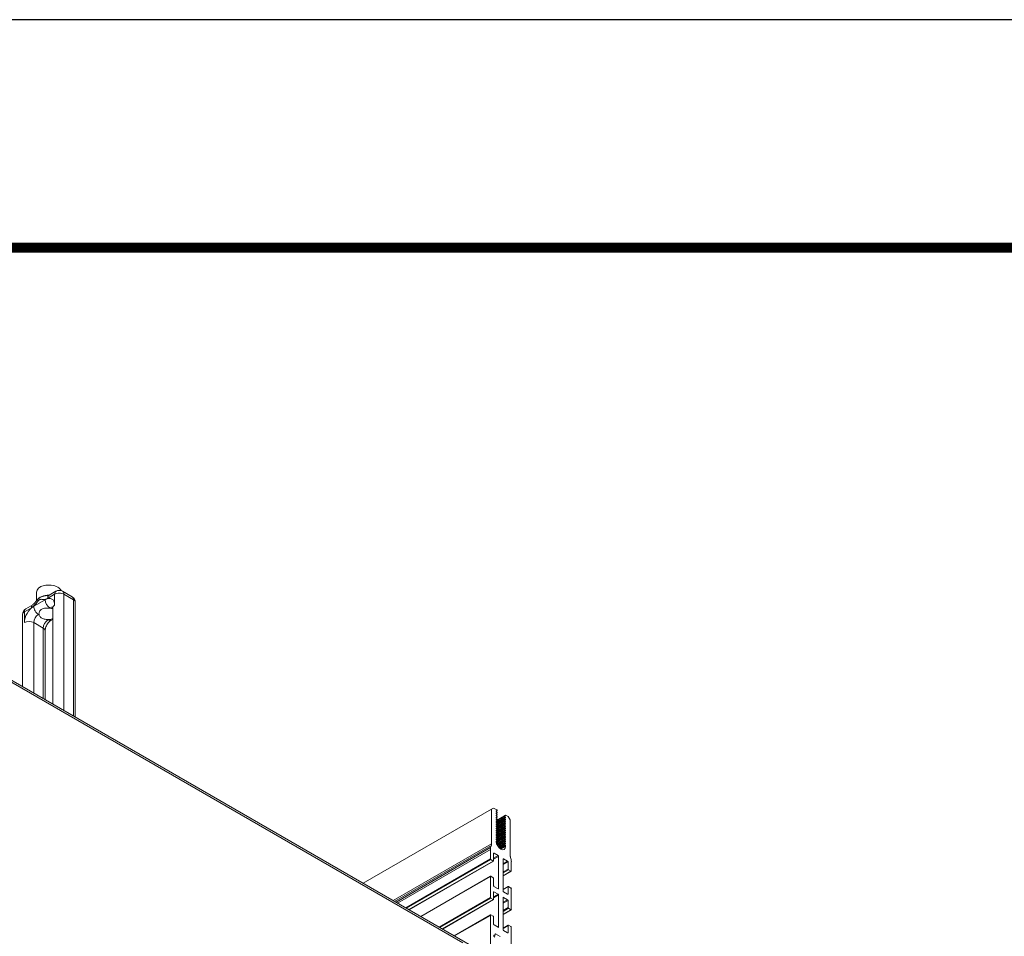
# Model space of a CAD drawing. Units: inches. Extents: x 3 to 272, y 3 to 12.
# Drawn here: x 228 to 230, y 10 to 12 of the extents above; entities that cross this region are included whole.
import ezdxf

# ---------------------------------------------------------------- set-up
doc = ezdxf.new("R2010")
doc.units = ezdxf.units.IN
doc.header["$MEASUREMENT"] = 0
doc.layers.get('0').update_dxf_attribs({"linetype": 'CONTINUOUS'})
doc.layers.get('Defpoints').update_dxf_attribs({"color": 252, "linetype": 'CONTINUOUS'})
doc.layers.add('DETAIL', color=1, linetype='CONTINUOUS')

# ---------------------------------------------------------------- blocks, each defined once
blk = doc.blocks.new('A$Cd4279bd4')
at = {"color": 0, "linetype": 'Continuous', "lineweight": 0, "extrusion": (-5.55112e-17, 0.816497, 0.57735)}
for p, q in [((-132.95, 26.131), (-132.95, 26.918)), ((-132.555, 26.69), (-132.555, 25.904)), ((-132.364, 26.57), (-115.747, 16.977)), ((-132.036, 26.422), (-115.747, 17.017)), ((-132.891, 26.089), (-132.797, 26.143)), ((-132.888, 26.229), (-132.881, 26.233)), ((-132.888, 26.229), (-132.888, 26.096)), ((-132.888, 26.096), (-132.797, 26.149)), ((-132.804, 26.188), (-132.881, 26.233)), ((-132.797, 25.569), (-132.797, 26.176)), ((-132.742, 26.305), (-132.651, 26.252)), ((-132.651, 26.252), (-132.644, 26.256)), ((-132.644, 26.256), (-132.644, 26.272)), ((-132.642, 26.277), (-132.621, 26.289)), ((-132.623, 26.293), (-132.64, 26.315)), ((-132.64, 26.277), (-132.621, 26.289)), ((-132.64, 26.277), (-132.623, 26.279)), ((-132.623, 26.279), (-132.621, 26.281)), ((-132.614, 25.607), (-131.654, 26.161)), ((-132.609, 25.606), (-131.651, 26.159)), ((-132.562, 25.579), (-131.604, 26.132)), ((-132.558, 25.896), (-131.877, 26.29)), ((-132.555, 25.904), (-131.882, 26.292)), ((-132.899, 26.089), (-132.938, 26.112)), ((-132.708, 26.125), (-132.701, 26.129)), ((-132.708, 26.125), (-132.708, 25.518)), ((-132.624, 26.084), (-132.701, 26.129)), ((-132.617, 25.939), (-132.617, 26.072)), ((-132.555, 25.567), (-131.59, 26.124)), ((-132.95, 25.401), (-132.95, 25.795)), ((-132.948, 25.799), (-132.797, 25.886)), ((-132.943, 25.799), (-132.797, 25.883)), ((-132.943, 25.799), (-132.896, 25.771)), ((-132.896, 25.771), (-132.797, 25.829)), ((-132.888, 25.759), (-132.797, 25.812)), ((-132.615, 24.881), (-131.026, 25.798)), ((-132.61, 24.881), (-131.023, 25.796)), ((-132.566, 25.897), (-132.605, 25.92)), ((-132.562, 24.853), (-130.976, 25.769)), ((-132.557, 25.169), (-131.246, 25.925)), ((-132.555, 25.173), (-131.249, 25.927)), ((-132.555, 24.841), (-130.962, 25.761)), ((-132.888, 25.759), (-132.888, 25.622)), ((-132.888, 25.622), (-132.797, 25.675)), ((-132.881, 25.609), (-132.797, 25.658)), ((-132.881, 25.609), (-132.804, 25.565)), ((-132.616, 25.465), (-132.616, 25.602)), ((-132.609, 25.606), (-132.562, 25.579)), ((-132.579, 24.556), (-130.726, 25.625)), ((-132.574, 24.591), (-130.754, 25.641)), ((-132.56, 24.629), (-130.781, 25.657)), ((-132.555, 24.665), (-130.809, 25.673)), ((-132.891, 25.361), (-132.797, 25.415)), ((-132.888, 25.504), (-132.881, 25.508)), ((-132.888, 25.504), (-132.888, 25.366)), ((-132.888, 25.366), (-132.797, 25.419)), ((-132.804, 25.463), (-132.881, 25.508)), ((-132.804, 25.565), (-132.797, 25.569)), ((-132.797, 24.844), (-132.797, 25.45)), ((-132.708, 25.518), (-132.616, 25.571)), ((-132.708, 25.399), (-132.701, 25.404)), ((-132.708, 25.399), (-132.708, 24.793)), ((-132.701, 25.505), (-132.616, 25.554)), ((-132.701, 25.505), (-132.623, 25.46)), ((-132.623, 25.359), (-132.701, 25.404)), ((-132.623, 25.46), (-132.616, 25.465)), ((-132.555, 25.567), (-132.555, 25.173)), ((-132.896, 25.362), (-132.943, 25.389)), ((-132.616, 25.209), (-132.616, 25.346)), ((-132.579, 23.904), (-130.162, 25.299)), ((-132.95, 24.893), (-132.95, 25.069)), ((-132.948, 25.073), (-132.797, 25.161)), ((-132.943, 25.073), (-132.797, 25.157)), ((-132.943, 25.073), (-132.895, 25.045)), ((-132.895, 25.045), (-132.797, 25.102)), ((-132.888, 25.033), (-132.797, 25.086)), ((-132.888, 25.033), (-132.888, 24.896)), ((-132.562, 25.169), (-132.609, 25.196)), ((-132.931, 24.797), (-132.944, 24.851)), ((-132.888, 24.896), (-132.797, 24.949)), ((-132.881, 24.884), (-132.797, 24.933)), ((-132.881, 24.884), (-132.804, 24.84)), ((-132.804, 24.84), (-132.797, 24.844)), ((-132.708, 24.793), (-132.617, 24.845)), ((-132.617, 24.74), (-132.617, 24.876)), ((-132.61, 24.881), (-132.562, 24.853)), ((-132.555, 24.841), (-132.555, 24.665)), ((-132.926, 24.104), (-132.926, 24.756)), ((-132.841, 24.606), (-132.752, 24.657)), ((-132.841, 24.594), (-132.742, 24.65)), ((-132.701, 24.78), (-132.617, 24.829)), ((-132.701, 24.78), (-132.624, 24.736)), ((-132.624, 24.736), (-132.617, 24.74)), ((-132.841, 24.606), (-132.841, 24.594)), ((-132.837, 24.584), (-132.733, 24.643)), ((-132.837, 24.543), (-132.708, 24.617)), ((-132.837, 24.502), (-132.688, 24.588)), ((-132.837, 24.584), (-132.826, 24.572)), ((-132.826, 24.557), (-132.837, 24.558)), ((-132.837, 24.461), (-132.673, 24.555)), ((-132.837, 24.543), (-132.826, 24.531)), ((-132.837, 24.42), (-132.665, 24.519)), ((-132.826, 24.516), (-132.837, 24.517)), ((-132.837, 24.502), (-132.826, 24.49)), ((-132.837, 24.38), (-132.666, 24.478)), ((-132.826, 24.475), (-132.837, 24.476)), ((-132.826, 24.572), (-132.721, 24.632)), ((-132.826, 24.531), (-132.699, 24.605)), ((-132.826, 24.49), (-132.681, 24.574)), ((-132.826, 24.449), (-132.669, 24.54)), ((-132.826, 24.409), (-132.679, 24.493)), ((-132.824, 24.557), (-132.712, 24.622)), ((-132.824, 24.517), (-132.691, 24.593)), ((-132.824, 24.476), (-132.676, 24.561)), ((-132.824, 24.435), (-132.666, 24.526)), ((-132.824, 24.394), (-132.67, 24.483)), ((-132.681, 24.507), (-132.665, 24.516)), ((-132.681, 24.466), (-132.665, 24.475)), ((-132.679, 24.507), (-132.665, 24.516)), ((-132.679, 24.507), (-132.668, 24.507)), ((-132.668, 24.481), (-132.679, 24.493)), ((-132.679, 24.467), (-132.665, 24.475)), ((-132.679, 24.467), (-132.668, 24.466)), ((-132.668, 24.507), (-132.665, 24.509)), ((-132.668, 24.466), (-132.665, 24.468)), ((-132.579, 24.556), (-132.579, 23.904)), ((-132.56, 24.629), (-132.574, 24.591)), ((-132.837, 24.461), (-132.826, 24.449)), ((-132.837, 24.339), (-132.666, 24.437)), ((-132.826, 24.435), (-132.837, 24.435)), ((-132.837, 24.42), (-132.826, 24.409)), ((-132.837, 24.298), (-132.666, 24.396)), ((-132.826, 24.394), (-132.837, 24.394)), ((-132.837, 24.38), (-132.826, 24.368)), ((-132.837, 24.257), (-132.666, 24.355)), ((-132.826, 24.353), (-132.837, 24.354)), ((-132.837, 24.339), (-132.826, 24.327)), ((-132.837, 24.216), (-132.666, 24.315)), ((-132.826, 24.312), (-132.837, 24.313)), ((-132.837, 24.298), (-132.826, 24.286)), ((-132.826, 24.368), (-132.679, 24.452)), ((-132.826, 24.327), (-132.679, 24.412)), ((-132.826, 24.286), (-132.679, 24.371)), ((-132.826, 24.245), (-132.679, 24.33)), ((-132.826, 24.205), (-132.679, 24.289)), ((-132.824, 24.353), (-132.67, 24.442)), ((-132.824, 24.313), (-132.67, 24.401)), ((-132.824, 24.272), (-132.67, 24.36)), ((-132.824, 24.231), (-132.67, 24.32)), ((-132.824, 24.19), (-132.67, 24.279)), ((-132.681, 24.425), (-132.665, 24.435)), ((-132.681, 24.385), (-132.665, 24.394)), ((-132.681, 24.344), (-132.665, 24.353)), ((-132.681, 24.303), (-132.665, 24.312)), ((-132.668, 24.44), (-132.679, 24.452)), ((-132.679, 24.426), (-132.665, 24.434)), ((-132.679, 24.426), (-132.668, 24.425)), ((-132.668, 24.399), (-132.679, 24.411)), ((-132.679, 24.385), (-132.665, 24.393)), ((-132.679, 24.385), (-132.668, 24.384)), ((-132.668, 24.358), (-132.679, 24.37)), ((-132.679, 24.344), (-132.665, 24.352)), ((-132.679, 24.344), (-132.668, 24.344)), ((-132.668, 24.318), (-132.679, 24.329)), ((-132.679, 24.303), (-132.665, 24.312)), ((-132.679, 24.303), (-132.668, 24.303)), ((-132.668, 24.277), (-132.679, 24.288)), ((-132.668, 24.425), (-132.665, 24.427)), ((-132.668, 24.384), (-132.665, 24.386)), ((-132.668, 24.344), (-132.665, 24.346)), ((-132.668, 24.303), (-132.665, 24.305)), ((-132.89, 24.042), (-132.926, 24.104)), ((-132.837, 24.175), (-132.666, 24.274)), ((-132.826, 24.271), (-132.837, 24.272)), ((-132.837, 24.257), (-132.826, 24.245)), ((-132.837, 24.135), (-132.666, 24.233)), ((-132.826, 24.23), (-132.837, 24.231)), ((-132.837, 24.216), (-132.826, 24.205)), ((-132.837, 24.094), (-132.666, 24.192)), ((-132.826, 24.19), (-132.837, 24.19)), ((-132.837, 24.175), (-132.826, 24.164)), ((-132.837, 24.053), (-132.666, 24.151)), ((-132.826, 24.149), (-132.837, 24.15)), ((-132.837, 24.135), (-132.826, 24.123)), ((-132.826, 24.108), (-132.837, 24.109)), ((-132.837, 24.094), (-132.826, 24.082)), ((-132.826, 24.164), (-132.679, 24.248)), ((-132.826, 24.123), (-132.679, 24.207)), ((-132.826, 24.082), (-132.679, 24.167)), ((-132.826, 24.041), (-132.679, 24.126)), ((-132.824, 24.149), (-132.67, 24.238)), ((-132.824, 24.108), (-132.67, 24.197)), ((-132.824, 24.068), (-132.67, 24.156)), ((-132.824, 24.027), (-132.67, 24.115)), ((-132.681, 24.262), (-132.665, 24.271)), ((-132.681, 24.221), (-132.665, 24.231)), ((-132.681, 24.18), (-132.665, 24.19)), ((-132.681, 24.14), (-132.665, 24.149)), ((-132.681, 24.099), (-132.665, 24.108)), ((-132.679, 24.263), (-132.665, 24.271)), ((-132.679, 24.263), (-132.668, 24.262)), ((-132.668, 24.236), (-132.679, 24.248)), ((-132.679, 24.222), (-132.665, 24.23)), ((-132.679, 24.222), (-132.668, 24.221)), ((-132.668, 24.195), (-132.679, 24.207)), ((-132.679, 24.181), (-132.665, 24.189)), ((-132.679, 24.181), (-132.668, 24.18)), ((-132.668, 24.154), (-132.679, 24.166)), ((-132.679, 24.14), (-132.665, 24.148)), ((-132.679, 24.14), (-132.668, 24.139)), ((-132.668, 24.114), (-132.679, 24.125)), ((-132.679, 24.099), (-132.665, 24.107)), ((-132.679, 24.099), (-132.668, 24.099)), ((-132.668, 24.262), (-132.665, 24.264)), ((-132.668, 24.221), (-132.665, 24.223)), ((-132.668, 24.18), (-132.665, 24.182)), ((-132.668, 24.139), (-132.665, 24.141)), ((-132.668, 24.099), (-132.665, 24.101)), ((-132.848, 24.018), (-132.89, 24.042)), ((-132.843, 24.017), (-132.827, 24.026)), ((-132.841, 24.022), (-132.833, 24.027)), ((-132.826, 24.067), (-132.837, 24.068)), ((-132.837, 24.053), (-132.826, 24.041)), ((-132.826, 24.026), (-132.837, 24.027)), ((-132.681, 24.058), (-132.665, 24.067)), ((-132.681, 24.017), (-132.665, 24.026)), ((-132.681, 23.976), (-132.665, 23.986)), ((-132.681, 23.935), (-132.665, 23.945)), ((-132.668, 24.073), (-132.679, 24.084)), ((-132.679, 24.058), (-132.665, 24.067)), ((-132.679, 24.058), (-132.668, 24.058)), ((-132.668, 24.032), (-132.679, 24.044)), ((-132.679, 24.018), (-132.665, 24.026)), ((-132.679, 24.018), (-132.668, 24.017)), ((-132.668, 23.991), (-132.679, 24.003)), ((-132.679, 23.977), (-132.665, 23.985)), ((-132.679, 23.977), (-132.668, 23.976)), ((-132.668, 23.95), (-132.679, 23.962)), ((-132.679, 23.936), (-132.665, 23.944)), ((-132.679, 23.936), (-132.668, 23.935)), ((-132.614, 23.883), (-132.676, 23.919)), ((-132.668, 24.058), (-132.665, 24.06)), ((-132.668, 24.017), (-132.665, 24.019)), ((-132.668, 23.976), (-132.665, 23.978)), ((-132.668, 23.935), (-132.665, 23.937)), ((-132.579, 23.904), (-132.614, 23.883)), ((-124.743, 22.171), (-124.743, 20.012)), ((-124.707, 19.961), (-124.707, 22.15)), ((-124.53, 22.048), (-124.53, 19.859)), ((-124.317, 20.114), (-124.317, 21.925)), ((-124.174, 20.545), (-124.174, 21.842)), ((-124.138, 20.494), (-124.138, 21.821)), ((-123.961, 21.719), (-123.961, 20.392)), ((-123.748, 21.596), (-123.748, 20.239)), ((-123.961, 20.392), (-124.138, 20.494)), ((-123.784, 20.392), (-123.784, 20.187)), ((-124.317, 20.331), (-124.289, 20.347)), ((-124.235, 20.335), (-124.226, 20.341)), ((-124.226, 20.341), (-124.215, 20.334)), ((-124.061, 20.245), (-124.049, 20.239)), ((-124.049, 20.239), (-124.058, 20.233)), ((-124.353, 19.859), (-124.353, 20.063)), ((-124.265, 20.114), (-124.276, 20.121)), ((-124.256, 20.119), (-124.265, 20.114)), ((-124.177, 19.961), (-123.961, 20.085)), ((-123.81, 20.13), (-123.942, 20.054)), ((-123.784, 20.187), (-123.916, 20.112)), ((-124.53, 19.859), (-124.707, 19.961)), ((-124.681, 19.904), (-124.504, 19.802)), ((-124.248, 19.878), (-124.379, 19.802)), ((-124.222, 19.935), (-124.353, 19.859)), ((-124.011, 19.819), (-124.011, 19.983))]:
    blk.add_line(p, q, dxfattribs=at)
at = {"color": 0, "linetype": 'Continuous', "lineweight": 0, "extrusion": (-2.34618e-17, -5.55112e-17, -1)}
for centre, start, end in [((123.873, 20.239), 180, 240.0001), ((124.618, 20.012), 300.0001, 0)]:
    blk.add_arc(centre, 0.125, start, end, dxfattribs=at)
at = {"color": 0, "linetype": 'Continuous', "lineweight": 0, "extrusion": (-1.34484e-16, -5.55112e-17, -1)}
blk.add_arc((124.442, 19.91), 0.125, 240.0001, 300.0001, dxfattribs=at)
at = {"color": 0, "linetype": 'Continuous', "lineweight": 0, "extrusion": (-7.43682e-18, 1.23904e-16, -1)}
blk.add_ellipse((-132.938, 26.125), major_axis=(-0.008, 0.0139), ratio=0.57735, start_param=-2.356196, end_param=-0.7854, dxfattribs=at)
at = {"color": 0, "linetype": 'Continuous', "lineweight": 0}
for centre, major_axis, ratio, start_param, end_param in [((-132.881, 26.225), (-0.005, 0.00866), 0.57735, -0.785396, 0.7854), ((-132.804, 26.18), (-0.005, 0.00866), 0.57735, -2.356193, -0.785396), ((-132.651, 26.26), (0.005, -0.00866), 0.57735, -0.785396, 0.7854), ((-132.627, 26.288), (0.005, -0.00866), 0.57735, -0.251796, 1.822596), ((-132.701, 26.121), (-0.005, 0.00866), 0.57735, -0.785396, 0.7854), ((-132.624, 26.076), (-0.005, 0.00866), 0.57735, -2.356193, -0.785396), ((-132.881, 25.618), (0.005, -0.00866), 0.57735, -2.356193, -0.783152), ((-132.881, 25.499), (-0.005, 0.00866), 0.57735, -0.785396, 0.7854), ((-132.804, 25.573), (0.005, -0.00866), 0.57735, -0.785396, 0.7854), ((-132.804, 25.455), (-0.005, 0.00866), 0.57735, -2.356193, -0.785396), ((-132.701, 25.513), (0.005, -0.00866), 0.57735, -2.356193, -0.785396), ((-132.701, 25.395), (-0.005, 0.00866), 0.57735, -0.785396, 0.7854), ((-132.623, 25.469), (0.005, -0.00866), 0.57735, -0.785396, 0.7854), ((-132.623, 25.35), (-0.005, 0.00866), 0.57735, -2.356193, -0.785396), ((-132.881, 24.892), (0.005, -0.00866), 0.57735, -2.356193, -0.785396), ((-132.804, 24.848), (0.005, -0.00866), 0.57735, -0.785396, 0.7854), ((-133.032, 24.817), (-0.075, 0.13), 0.57735, -2.356193, -2.035352), ((-132.752, 24.555), (-0.062, 0.108), 0.57735, -2.270772, 0.7854), ((-132.701, 24.788), (0.005, -0.00866), 0.57735, -2.356193, -0.785396), ((-132.624, 24.744), (0.005, -0.00866), 0.57735, -0.785396, 0.7854), ((-132.834, 24.589), (0.005, -0.00866), 0.57735, -2.356193, -1.199536), ((-132.834, 24.549), (-0.005, 0.00866), 0.57735, -0.371257, 1.942057), ((-132.834, 24.508), (-0.005, 0.00866), 0.57735, -0.371257, 1.942057), ((-132.834, 24.467), (-0.005, 0.00866), 0.57735, -0.371257, 1.942057), ((-132.671, 24.516), (0.005, -0.00866), 0.57735, -0.362747, 0.87082), ((-132.671, 24.475), (0.005, -0.00866), 0.57735, -0.362747, 1.933547), ((-132.473, 24.494), (0.075, -0.13), 0.57735, -2.677033, -2.356193), ((-132.834, 24.426), (-0.005, 0.00866), 0.57735, -0.371257, 1.942057), ((-132.834, 24.385), (-0.005, 0.00866), 0.57735, -0.371257, 1.942057), ((-132.834, 24.345), (-0.005, 0.00866), 0.57735, -0.371257, 1.942057), ((-132.834, 24.304), (-0.005, 0.00866), 0.57735, -0.371257, 1.942057), ((-132.671, 24.434), (0.005, -0.00866), 0.57735, -0.362747, 1.933547), ((-132.671, 24.394), (0.005, -0.00866), 0.57735, -0.362747, 1.933547), ((-132.671, 24.353), (0.005, -0.00866), 0.57735, -0.362747, 1.933547), ((-132.671, 24.312), (0.005, -0.00866), 0.57735, -0.362747, 1.933547), ((-132.834, 24.263), (-0.005, 0.00866), 0.57735, -0.371257, 1.942057), ((-132.834, 24.222), (-0.005, 0.00866), 0.57735, -0.371257, 1.942057), ((-132.834, 24.181), (-0.005, 0.00866), 0.57735, -0.371257, 1.942057), ((-132.834, 24.14), (-0.005, 0.00866), 0.57735, -0.371257, 1.942057), ((-132.834, 24.1), (-0.005, 0.00866), 0.57735, -0.371257, 1.942057), ((-132.671, 24.271), (0.005, -0.00866), 0.57735, -0.362747, 1.933547), ((-132.671, 24.23), (0.005, -0.00866), 0.57735, -0.362747, 1.933547), ((-132.671, 24.189), (0.005, -0.00866), 0.57735, -0.362747, 1.933547), ((-132.671, 24.149), (0.005, -0.00866), 0.57735, -0.362747, 1.933547), ((-132.671, 24.108), (0.005, -0.00866), 0.57735, -0.362747, 1.933547), ((-132.834, 24.059), (-0.005, 0.00866), 0.57735, -0.371257, 1.942057), ((-132.834, 24.018), (-0.005, 0.00866), 0.57735, -0.371257, 0.7854), ((-132.671, 24.067), (0.005, -0.00866), 0.57735, -0.362747, 1.933547), ((-132.671, 24.026), (0.005, -0.00866), 0.57735, -0.362747, 1.933547), ((-132.671, 23.985), (0.005, -0.00866), 0.57735, -0.362747, 1.933547), ((-132.671, 23.944), (0.005, -0.00866), 0.57735, -0.362747, 1.933547), ((-124.049, 20.545), (-0.125, 0), 0.57735, 0, 0.785396), ((-124.049, 20.341), (-0.063, -0.108), 0.577352, 0.785398, 2.356194), ((-123.961, 20.29), (0.125, 0.217), 0.577352, -2.356194, -0.785398), ((-123.873, 20.443), (0.125, 0), 0.57735, -2.356196, -0.7854), ((-124.226, 20.239), (-0.062, 0.108), 0.57735, -0.785396, 0), ((-124.049, 20.136), (-0.062, 0.108), 0.57735, -2.356193, -0.785396), ((-123.873, 20.239), (-0.125, 0), 0.57735, 2.356193, 3.141593), ((-124.442, 20.114), (0.125, 0), 0.57735, -0.7854, 0), ((-124.177, 20.165), (-0.125, -0.217), 0.577352, -0.785398, 0.785398), ((-124.265, 20.216), (-0.063, -0.108), 0.577352, 0.167903, 0.785398), ((-124.618, 20.012), (0.063, 0.108), 0.577352, 2.356194, 3.141593), ((-124.442, 19.91), (-0.063, -0.108), 0.577352, -0.785398, 0), ((-124.246, 20.01), (0.234, 0), 0.57735, -1.598046, -0.301622), ((-124.31, 19.986), (0.062, -0.108), 0.57735, 0, 0.7854)]:
    blk.add_ellipse(centre, major_axis=major_axis, ratio=ratio, start_param=start_param, end_param=end_param, dxfattribs=at)
at = {"color": 0, "linetype": 'Continuous', "lineweight": 0, "extrusion": (-2.77555e-17, 4.80741e-17, -1)}
blk.add_ellipse((-132.637, 26.268), major_axis=(-0.005, 0.00866), ratio=0.57735, start_param=-0.7854, end_param=0.251796, dxfattribs=at)
at = {"color": 0, "linetype": 'Continuous', "lineweight": 0, "extrusion": (2.68126e-16, 9.07032e-17, -1)}
blk.add_ellipse((-132.899, 26.103), major_axis=(0.008, -0.0139), ratio=0.57735, start_param=-0.7854, end_param=0.785396, dxfattribs=at)
at = {"color": 0, "linetype": 'Continuous', "lineweight": 0, "extrusion": (2.71845e-16, 2.87514e-17, -1)}
blk.add_ellipse((-132.943, 25.79), major_axis=(-0.005, 0.00866), ratio=0.57735, start_param=-0.7854, end_param=0.785396, dxfattribs=at)
at = {"color": 0, "linetype": 'Continuous', "lineweight": 0, "extrusion": (1.68259e-16, 9.71442e-17, -1)}
for centre, major_axis, start_param, end_param in [((-132.896, 25.763), (0.005, -0.00866), -2.356196, -0.7854), ((-132.676, 24.376), (-0.005, 0.00866), -1.933547, 0.362747)]:
    blk.add_ellipse(centre, major_axis=major_axis, ratio=0.57735, start_param=start_param, end_param=end_param, dxfattribs=at)
at = {"color": 0, "linetype": 'Continuous', "lineweight": 0, "extrusion": (1.64541e-16, 1.59096e-16, -1)}
blk.add_ellipse((-132.605, 25.933), major_axis=(-0.008, 0.0139), ratio=0.57735, start_param=-2.356196, end_param=-0.7854, dxfattribs=at)
at = {"color": 0, "linetype": 'Continuous', "lineweight": 0, "extrusion": (1.92297e-16, 1.11022e-16, -1)}
for centre, major_axis, start_param, end_param in [((-132.566, 25.91), (0.008, -0.0139), -0.7854, 0.785396), ((-132.896, 25.37), (0.005, -0.00866), -0.7854, 0.785396), ((-132.829, 24.076), (0.005, -0.00866), -1.942057, 0.371257)]:
    blk.add_ellipse(centre, major_axis=major_axis, ratio=0.57735, start_param=start_param, end_param=end_param, dxfattribs=at)
at = {"color": 0, "linetype": 'Continuous', "lineweight": 0, "extrusion": (1.88578e-16, 1.72974e-16, -1)}
for centre, major_axis in [((-132.609, 25.598), (-0.005, 0.00866)), ((-132.562, 25.177), (0.005, -0.00866))]:
    blk.add_ellipse(centre, major_axis=major_axis, ratio=0.57735, start_param=-0.7854, end_param=0.785396, dxfattribs=at)
at = {"color": 0, "linetype": 'Continuous', "lineweight": 0, "extrusion": (1.16467e-16, 1.31341e-16, -1)}
for centre, start_param, end_param in [((-132.562, 25.571), -2.356196, -0.7854), ((-132.829, 24.199), -1.942057, 0.371257)]:
    blk.add_ellipse(centre, major_axis=(0.005, -0.00866), ratio=0.57735, start_param=start_param, end_param=end_param, dxfattribs=at)
at = {"color": 0, "linetype": 'Continuous', "lineweight": 0, "extrusion": (2.77555e-17, -4.80741e-17, -1)}
blk.add_ellipse((-132.943, 25.397), major_axis=(-0.005, 0.00866), ratio=0.57735, start_param=-2.356196, end_param=-0.7854, dxfattribs=at)
at = {"color": 0, "linetype": 'Continuous', "lineweight": 0, "extrusion": (2.03187e-17, 7.58296e-17, -1)}
for centre, major_axis in [((-132.609, 25.204), (-0.005, 0.00866)), ((-132.895, 25.037), (0.005, -0.00866))]:
    blk.add_ellipse(centre, major_axis=major_axis, ratio=0.57735, start_param=-2.356196, end_param=-0.7854, dxfattribs=at)
at = {"color": 0, "linetype": 'Continuous', "lineweight": 0, "extrusion": (-1.27622e-16, 5.4515e-17, -1)}
blk.add_ellipse((-132.943, 25.065), major_axis=(-0.005, 0.00866), ratio=0.57735, start_param=-0.7854, end_param=0.785396, dxfattribs=at)
at = {"color": 0, "linetype": 'Continuous', "lineweight": 0, "extrusion": (-2.03187e-17, -7.58296e-17, -1)}
blk.add_ellipse((-132.844, 24.831), major_axis=(-0.075, 0.13), ratio=0.57735, start_param=-1.106241, end_param=-0.7854, dxfattribs=at)
at = {"color": 0, "linetype": 'Continuous', "lineweight": 0, "extrusion": (-4.80741e-17, -2.77555e-17, -1)}
for centre, major_axis, start_param, end_param in [((-132.61, 24.872), (-0.005, 0.00866), -0.7854, 0.785396), ((-132.829, 24.24), (0.005, -0.00866), -1.942057, 0.371257)]:
    blk.add_ellipse(centre, major_axis=major_axis, ratio=0.57735, start_param=start_param, end_param=end_param, dxfattribs=at)
at = {"color": 0, "linetype": 'Continuous', "lineweight": 0, "extrusion": (1.99733e-16, -1.28818e-17, -1)}
blk.add_ellipse((-132.562, 24.845), major_axis=(0.005, -0.00866), ratio=0.57735, start_param=-2.356196, end_param=-0.7854, dxfattribs=at)
at = {"color": 0, "linetype": 'Continuous', "lineweight": 0, "extrusion": (1.44222e-16, 8.32664e-17, -1)}
for centre, major_axis, start_param, end_param in [((-132.661, 24.726), (0.075, -0.13), -0.7854, -0.464559), ((-132.676, 24.335), (-0.005, 0.00866), -1.933547, 0.362747)]:
    blk.add_ellipse(centre, major_axis=major_axis, ratio=0.57735, start_param=start_param, end_param=end_param, dxfattribs=at)
at = {"color": 0, "linetype": 'Continuous', "lineweight": 0, "extrusion": (1.60823e-16, 2.21048e-16, -1)}
blk.add_ellipse((-132.829, 24.566), major_axis=(0.005, -0.00866), ratio=0.57735, start_param=-1.942057, end_param=0.371257, dxfattribs=at)
at = {"color": 0, "linetype": 'Continuous', "lineweight": 0, "extrusion": (9.24298e-17, 1.17463e-16, -1)}
for centre, major_axis, start_param, end_param in [((-132.829, 24.525), (0.005, -0.00866), -1.942057, 0.371257), ((-132.829, 24.28), (0.005, -0.00866), -1.942057, 0.371257), ((-124.265, 20.012), (0.062, -0.108), -2.356196, -0.7854)]:
    blk.add_ellipse(centre, major_axis=major_axis, ratio=0.57735, start_param=start_param, end_param=end_param, dxfattribs=at)
at = {"color": 0, "linetype": 'Continuous', "lineweight": 0, "extrusion": (2.40371e-17, 1.38777e-17, -1)}
blk.add_ellipse((-132.829, 24.484), major_axis=(0.005, -0.00866), ratio=0.57735, start_param=-1.942057, end_param=0.371257, dxfattribs=at)
at = {"color": 0, "linetype": 'Continuous', "lineweight": 0, "extrusion": (7.21112e-17, 4.16332e-17, -1)}
blk.add_ellipse((-132.676, 24.498), major_axis=(-0.005, 0.00866), ratio=0.57735, start_param=-1.933547, end_param=0.362747, dxfattribs=at)
at = {"color": 0, "linetype": 'Continuous', "lineweight": 0, "extrusion": (2.64408e-16, 1.52655e-16, -1)}
for centre in [(-132.676, 24.458), (-132.676, 24.417), (-132.676, 24.253), (-132.676, 24.213), (-132.676, 24.131), (-132.676, 24.049), (-132.676, 24.008)]:
    blk.add_ellipse(centre, major_axis=(-0.005, 0.00866), ratio=0.57735, start_param=-1.933547, end_param=0.362747, dxfattribs=at)
at = {"color": 0, "linetype": 'Continuous', "lineweight": 0, "extrusion": (7.58296e-17, -2.03187e-17, -1)}
blk.add_ellipse((-132.829, 24.444), major_axis=(0.005, -0.00866), ratio=0.57735, start_param=-1.942057, end_param=0.371257, dxfattribs=at)
at = {"color": 0, "linetype": 'Continuous', "lineweight": 0, "extrusion": (1.51659e-16, -4.06373e-17, -1)}
for centre in [(-132.829, 24.403), (-132.829, 24.321)]:
    blk.add_ellipse(centre, major_axis=(0.005, -0.00866), ratio=0.57735, start_param=-1.942057, end_param=0.371257, dxfattribs=at)
at = {"color": 0, "linetype": 'Continuous', "lineweight": 0, "extrusion": (9.61483e-17, 5.55109e-17, -1)}
blk.add_ellipse((-132.829, 24.362), major_axis=(0.005, -0.00866), ratio=0.57735, start_param=-1.942057, end_param=0.371257, dxfattribs=at)
at = {"color": 0, "linetype": 'Continuous', "lineweight": 0, "extrusion": (2.16334e-16, 1.249e-16, -1)}
blk.add_ellipse((-132.676, 24.294), major_axis=(-0.005, 0.00866), ratio=0.57735, start_param=-1.933547, end_param=0.362747, dxfattribs=at)
at = {"color": 0, "linetype": 'Continuous', "lineweight": 0, "extrusion": (1.47941e-16, 2.13146e-17, -1)}
blk.add_ellipse((-132.829, 24.158), major_axis=(0.005, -0.00866), ratio=0.57735, start_param=-1.942057, end_param=0.371257, dxfattribs=at)
at = {"color": 0, "linetype": 'Continuous', "lineweight": 0, "extrusion": (2.51526e-16, -4.70782e-17, -1)}
blk.add_ellipse((-132.829, 24.117), major_axis=(0.005, -0.00866), ratio=0.57735, start_param=-1.942057, end_param=0.371257, dxfattribs=at)
at = {"color": 0, "linetype": 'Continuous', "lineweight": 0, "extrusion": (4.80741e-17, 2.77555e-17, -1)}
for centre in [(-132.676, 24.172), (-132.676, 23.968)]:
    blk.add_ellipse(centre, major_axis=(-0.005, 0.00866), ratio=0.57735, start_param=-1.933547, end_param=0.362747, dxfattribs=at)
at = {"color": 0, "linetype": 'Continuous', "lineweight": 0, "extrusion": (5.17925e-17, -3.41964e-17, -1)}
blk.add_ellipse((-132.676, 24.09), major_axis=(-0.005, 0.00866), ratio=0.57735, start_param=-1.933547, end_param=0.362747, dxfattribs=at)
at = {"color": 0, "linetype": 'Continuous', "lineweight": 0, "extrusion": (0, 0, -1)}
blk.add_ellipse((-132.848, 24.026), major_axis=(0.005, -0.00866), ratio=0.57735, start_param=-0.7854, end_param=0.785396, dxfattribs=at)
at = {"color": 0, "linetype": 'Continuous', "lineweight": 0, "extrusion": (1.96015e-16, 4.907e-17, -1)}
blk.add_ellipse((-132.829, 24.035), major_axis=(0.005, -0.00866), ratio=0.57735, start_param=-1.942057, end_param=0.371257, dxfattribs=at)
at = {"color": 0, "linetype": 'Continuous', "lineweight": 0, "extrusion": (1.79415e-16, -8.87114e-17, -1)}
blk.add_ellipse((-132.676, 23.927), major_axis=(-0.005, 0.00866), ratio=0.57735, start_param=-2.356196, end_param=0.362747, dxfattribs=at)
at = {"color": 0, "linetype": 'Continuous', "lineweight": 0, "extrusion": (-9.61481e-17, 5.55113e-17, -1)}
blk.add_ellipse((-124.226, 20.443), major_axis=(0.063, 0.108), ratio=0.577352, start_param=0.785398, end_param=2.356194, dxfattribs=at)
at = {"color": 0, "linetype": 'Continuous', "lineweight": 0, "extrusion": (-2.15714e-17, -4.44089e-16, -1)}
blk.add_ellipse((-124.246, 20.227), major_axis=(0.187, 0), ratio=0.57735, start_param=-1.515124, end_param=-1.406774, dxfattribs=at)
at = {"color": 0, "linetype": 'Continuous', "lineweight": 0, "extrusion": (-5.89623e-17, -3.33067e-16, -1)}
blk.add_ellipse((-124.246, 20.227), major_axis=(0.187, 0), ratio=0.57735, start_param=-0.164019, end_param=-0.055669, dxfattribs=at)
at = {"color": 0, "linetype": 'Continuous', "lineweight": 0, "extrusion": (2.53522e-17, -2.22045e-16, -1)}
blk.add_ellipse((-124.246, 20.227), major_axis=(-0.187, 0), ratio=0.57735, start_param=-1.515124, end_param=-1.406774, dxfattribs=at)
at = {"color": 0, "linetype": 'Continuous', "lineweight": 0, "extrusion": (2.36652e-16, 2.00729e-16, -1)}
for centre in [(-124.004, 20.163), (-123.873, 20.239)]:
    blk.add_ellipse(centre, major_axis=(0.062, -0.108), ratio=0.57735, start_param=-0.7854, end_param=0, dxfattribs=at)
at = {"color": 0, "linetype": 'Continuous', "lineweight": 0, "extrusion": (4.28161e-17, -5.55112e-17, -1)}
blk.add_ellipse((-124.618, 20.012), major_axis=(-0.125, 0), ratio=0.57735, start_param=-0.785396, end_param=0, dxfattribs=at)
at = {"color": 0, "linetype": 'Continuous', "lineweight": 0, "extrusion": (3.27995e-18, -2.22045e-16, -1)}
blk.add_ellipse((-124.442, 19.91), major_axis=(-0.125, 0), ratio=0.57735, start_param=-2.356193, end_param=-0.785396, dxfattribs=at)
at = {"color": 0, "linetype": 'Continuous', "lineweight": 0, "extrusion": (1.27622e-16, -5.4515e-17, -1)}
blk.add_ellipse((-124.442, 19.91), major_axis=(-0.062, 0.108), ratio=0.57735, start_param=2.356193, end_param=3.141593, dxfattribs=at)
at = {"color": 0, "linetype": 'Continuous', "lineweight": 0, "extrusion": (-6.33269e-17, -1.11022e-16, -1)}
blk.add_ellipse((-124.246, 19.819), major_axis=(-0.234, 0), ratio=0.57735, start_param=-0.785396, end_param=-0.222586, dxfattribs=at)
at = {"color": 0, "linetype": 'Continuous', "lineweight": 0, "extrusion": (8.56605e-19, -2.77556e-16, -1)}
blk.add_ellipse((-124.246, 19.819), major_axis=(0.234, 0), ratio=0.57735, start_param=0, end_param=2.356196, dxfattribs=at)
at = {"color": 0, "linetype": 'Continuous', "lineweight": 0}
for points, knots in [([(-124.289, 20.347), (-124.283, 20.35), (-124.276, 20.355), (-124.261, 20.367), (-124.253, 20.375), (-124.237, 20.393), (-124.228, 20.404), (-124.212, 20.428), (-124.205, 20.441), (-124.192, 20.467), (-124.187, 20.48), (-124.18, 20.504), (-124.177, 20.516), (-124.175, 20.533), (-124.174, 20.539), (-124.174, 20.545)], [1.570796, 1.570796, 1.570796, 1.570796, 1.77752, 1.77752, 2.000982, 2.000982, 2.240036, 2.240036, 2.488011, 2.488011, 2.735675, 2.735675, 2.973339, 2.973339, 3.141593, 3.141593, 3.141593, 3.141593]), ([(-124.317, 20.32), (-124.315, 20.32), (-124.312, 20.321), (-124.286, 20.331), (-124.26, 20.336), (-124.235, 20.335)], [0.77607489, 0.77607489, 0.77607489, 0.77607489, 0.78298841, 0.78298841, 0.85778711, 0.85778711, 0.85778711, 0.85778711]), ([(-124.058, 20.233), (-124.057, 20.219), (-124.061, 20.2), (-124.079, 20.165), (-124.094, 20.148), (-124.132, 20.126), (-124.155, 20.121), (-124.205, 20.117), (-124.231, 20.118), (-124.256, 20.119)], [0.5489096, 0.5489096, 0.5489096, 0.5489096, 0.6237083, 0.6237083, 0.7033484, 0.7033484, 0.7829884, 0.7829884, 0.8577871, 0.8577871, 0.8577871, 0.8577871]), ([(-124.061, 20.245), (-124.063, 20.252), (-124.066, 20.26), (-124.08, 20.283), (-124.095, 20.298), (-124.131, 20.318), (-124.153, 20.325), (-124.19, 20.331), (-124.202, 20.333), (-124.215, 20.334)], [0.5388546, 0.5388546, 0.5388546, 0.5388546, 0.5760473, 0.5760473, 0.6512811, 0.6512811, 0.7265149, 0.7265149, 0.7637076, 0.7637076, 0.7637076, 0.7637076]), ([(-124.317, 20.129), (-124.316, 20.128), (-124.315, 20.128), (-124.301, 20.124), (-124.289, 20.122), (-124.276, 20.121)], [1.19013574, 1.19013574, 1.19013574, 1.19013574, 1.19349699, 1.19349699, 1.23068964, 1.23068964, 1.23068964, 1.23068964]), ([(-124.314, 20.095), (-124.314, 20.095), (-124.314, 20.095), (-124.315, 20.097), (-124.315, 20.099), (-124.316, 20.105), (-124.317, 20.109), (-124.317, 20.114)], [5.9026954, 5.9026954, 5.9026954, 5.9026954, 5.969026, 5.969026, 6.1261057, 6.1261057, 6.2831853, 6.2831853, 6.2831853, 6.2831853]), ([(-123.916, 20.112), (-123.928, 20.104), (-123.941, 20.095), (-123.972, 20.068), (-123.989, 20.049), (-124.015, 20.017), (-124.025, 20.004), (-124.042, 19.985), (-124.048, 19.977), (-124.06, 19.967), (-124.064, 19.964), (-124.073, 19.958), (-124.078, 19.957), (-124.089, 19.954), (-124.096, 19.953), (-124.112, 19.954), (-124.122, 19.955), (-124.149, 19.956), (-124.166, 19.956), (-124.196, 19.947), (-124.209, 19.942), (-124.222, 19.935)], [0, 0, 0, 0, 0.054175, 0.054175, 0.1327636, 0.1327636, 0.1818815, 0.1818815, 0.2125802, 0.2125802, 0.2317669, 0.2317669, 0.2509535, 0.2509535, 0.2816522, 0.2816522, 0.3307701, 0.3307701, 0.4093587, 0.4093587, 0.4635337, 0.4635337, 0.4635337, 0.4635337]), ([(-124.034, 19.955), (-124.023, 19.968), (-124.015, 19.978), (-124, 19.997), (-123.993, 20.005), (-123.98, 20.02), (-123.974, 20.027), (-123.963, 20.038), (-123.957, 20.043), (-123.948, 20.05), (-123.945, 20.052), (-123.942, 20.054), (-123.942, 20.054), (-123.942, 20.054)], [-0.1892929, -0.1892929, -0.1892929, -0.1892929, -0.1514343, -0.1514343, -0.1135757, -0.1135757, -0.0757171, -0.0757171, -0.0378586, -0.0378586, -0.0028296, -0.0028296, 0, 0, 0, 0]), ([(-124.248, 19.878), (-124.246, 19.878), (-124.245, 19.879), (-124.243, 19.88), (-124.242, 19.88), (-124.24, 19.881), (-124.239, 19.881), (-124.238, 19.881), (-124.237, 19.882), (-124.236, 19.882), (-124.235, 19.882), (-124.234, 19.882)], [-0.4635337, -0.4635337, -0.4635337, -0.4635337, -0.4421562, -0.4421562, -0.4207786, -0.4207786, -0.399401, -0.399401, -0.3780234, -0.3780234, -0.3566458, -0.3566458, -0.3566458, -0.3566458]), ([(-124.234, 19.882), (-124.226, 19.882), (-124.217, 19.883), (-124.19, 19.885), (-124.17, 19.887), (-124.134, 19.896), (-124.12, 19.901), (-124.096, 19.911), (-124.087, 19.915), (-124.07, 19.925), (-124.062, 19.93), (-124.047, 19.942), (-124.04, 19.949), (-124.034, 19.955)], [-0.3566458, -0.3566458, -0.3566458, -0.3566458, -0.3307701, -0.3307701, -0.2816522, -0.2816522, -0.2509535, -0.2509535, -0.2317669, -0.2317669, -0.2125802, -0.2125802, -0.1892929, -0.1892929, -0.1892929, -0.1892929])]:
    blk.add_open_spline(points, degree=3, knots=knots, dxfattribs=at)
blk = doc.blocks.new('WEB00722')
at = {"layer": 'DETAIL', "rotation": 180}
blk.add_blockref('A$Cd4279bd4', (-63.355, 93.008), dxfattribs=at)

msp = doc.modelspace()

# ---------------------------------------------------------------- linework, layer by layer
at = {"const_width": 0.0156}
msp.add_lwpolyline([(233.2144, 3.7459), (223.0094, 3.7459), (223.0094, 11.5107), (233.2144, 11.5107)], close=True, dxfattribs=at)
at = {"layer": 'Defpoints'}
msp.add_lwpolyline([(222.6219, 3.3883), (233.6019, 3.3883), (233.6019, 11.8683), (222.6219, 11.8683)], close=True, dxfattribs=at)

# ---------------------------------------------------------------- block references
at = {"xscale": 0.083333, "yscale": 0.083333, "zscale": 0.083333}
msp.add_blockref('WEB00722', (223.0094, 4.8709), dxfattribs=at)

doc.saveas('drawing.dxf')
